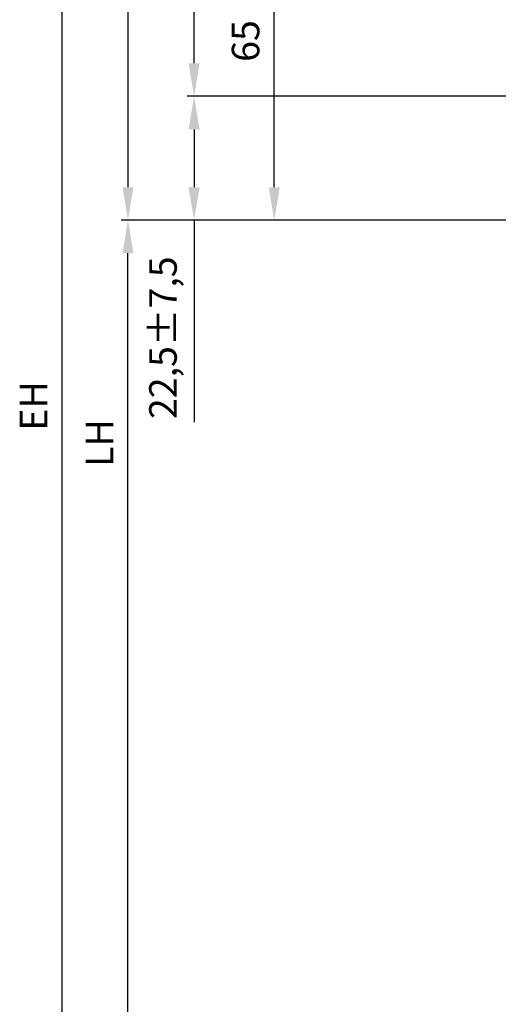
# Model space of a CAD drawing. Units: millimetres. Extents: x -3213 to 5220, y -2998 to 2395.
# Drawn here: x 4861 to 4948, y 1953 to 2131 of the extents above; entities that cross this region are included whole.
import ezdxf

# ---------------------------------------------------------------- set-up
doc = ezdxf.new("R2010")
doc.units = ezdxf.units.MM
doc.layers.add('dimension-Bemassung', color=5, linetype='Continuous')
doc.layers.add('outline-Körperkante', color=7, linetype='Continuous')
doc.styles.add('Text_5', font='arial.ttf', dxfattribs={"height": 5})
doc.dimstyles.new('Detail_m_7_5_Toleranz', dxfattribs={"dimtxt": 5, "dimasz": 6, "dimexe": 1.25, "dimexo": 0.625, "dimgap": 2, "dimtad": 1, "dimdec": 1, "dimtxsty": 'Text_5', "dimcen": 2.5, "dimadec": 0, "dimazin": 0, "dimtol": 1, "dimtp": 7.5, "dimtm": 7.5, "dimtfac": 1, "dimtdec": 1, "dimtmove": 0, "dimatfit": 3, "dimfxl": 1, "dimarcsym": 0})
doc.dimstyles.new('Details', dxfattribs={"dimtxt": 5, "dimasz": 6, "dimexe": 1.25, "dimexo": 0.625, "dimgap": 2, "dimtad": 1, "dimdec": 1, "dimtxsty": 'Text_5', "dimcen": 2.5, "dimadec": 0, "dimazin": 0, "dimtfac": 1, "dimtdec": 1, "dimtmove": 0, "dimatfit": 3, "dimfxl": 1, "dimarcsym": 0})

# ---------------------------------------------------------------- blocks, each defined once
blk = doc.blocks.new('*D221')
at = {"layer": 'Defpoints', "color": 0, "transparency": 16777216}
for p in [(-107.45, 22.5), (52.17, 22.5), (-21.96, 0)]:
    blk.add_point(p, dxfattribs=at)
at = {"layer": 'dimension-Bemassung', "color": 0, "lineweight": -2, "transparency": 16777216}
for p, q in [((51.55, 22.5), (-108.7, 22.5)), ((-107.45, 16.5), (-107.45, 6)), ((-22.59, 0), (-108.7, 0)), ((-107.45, 0), (-107.45, -36.65))]:
    blk.add_line(p, q, dxfattribs=at)
at = {"layer": 'dimension-Bemassung', "color": 0, "transparency": 16777216}
for points in [[(-108.45, 16.5), (-106.45, 16.5), (-107.45, 22.5)], [(-108.45, 6), (-106.45, 6), (-107.45, 0)]]:
    blk.add_solid(points, dxfattribs=at)
at = {"layer": 'dimension-Bemassung', "color": 0, "transparency": 16777216, "insert": (-112.45, -21.33), "char_height": 5, "attachment_point": 5, "rotation": 90, "style": 'Text_5'}
blk.add_mtext('22,5±7,5', dxfattribs=at)
blk = doc.blocks.new('*D222')
at = {"layer": 'Defpoints', "color": 0, "transparency": 16777216}
for p in [(-92.91, 65.09), (-39.9, 65.09), (-35.72, 0)]:
    blk.add_point(p, dxfattribs=at)
at = {"layer": 'dimension-Bemassung', "color": 0, "lineweight": -2, "transparency": 16777216}
for p, q in [((-40.53, 65.09), (-94.16, 65.09)), ((-92.91, 6), (-92.91, 59.09)), ((-36.35, 0), (-94.16, 0))]:
    blk.add_line(p, q, dxfattribs=at)
at = {"layer": 'dimension-Bemassung', "color": 0, "transparency": 16777216}
for points in [[(-93.91, 59.09), (-91.91, 59.09), (-92.91, 65.09)], [(-93.91, 6), (-91.91, 6), (-92.91, 0)]]:
    blk.add_solid(points, dxfattribs=at)
at = {"layer": 'dimension-Bemassung', "color": 0, "transparency": 16777216, "insert": (-97.46, 32.54), "char_height": 5, "attachment_point": 5, "rotation": 90, "style": 'Text_5'}
blk.add_mtext('65', dxfattribs=at)
blk = doc.blocks.new('*D226')
at = {"layer": 'Defpoints', "color": 0, "transparency": 16777216}
for p in [(6.64, 108), (-31.46, 0), (-119.45, 0)]:
    blk.add_point(p, dxfattribs=at)
at = {"layer": 'dimension-Bemassung', "color": 0, "lineweight": -2, "transparency": 16777216}
for p, q in [((6.01, 108), (-120.7, 108)), ((-119.45, 102), (-119.45, 6)), ((-32.09, 0), (-120.7, 0))]:
    blk.add_line(p, q, dxfattribs=at)
at = {"layer": 'dimension-Bemassung', "color": 0, "transparency": 16777216}
for points in [[(-120.45, 102), (-118.45, 102), (-119.45, 108)], [(-120.45, 6), (-118.45, 6), (-119.45, 0)]]:
    blk.add_solid(points, dxfattribs=at)
at = {"layer": 'dimension-Bemassung', "color": 0, "transparency": 16777216, "insert": (-124, 54), "char_height": 5, "attachment_point": 5, "rotation": 90, "style": 'Text_5'}
blk.add_mtext('108', dxfattribs=at)
blk = doc.blocks.new('*D227')
at = {"layer": 'Defpoints', "color": 0, "transparency": 16777216}
for p in [(10.38, 108), (-131.45, -2095), (-44.67, -2095)]:
    blk.add_point(p, dxfattribs=at)
at = {"layer": 'dimension-Bemassung', "color": 0, "lineweight": -2, "transparency": 16777216}
for p, q in [((9.76, 108), (-132.7, 108)), ((-131.45, 102), (-131.45, -2089)), ((-45.29, -2095), (-132.7, -2095))]:
    blk.add_line(p, q, dxfattribs=at)
at = {"layer": 'dimension-Bemassung', "color": 0, "transparency": 16777216}
for points in [[(-132.45, 102), (-130.45, 102), (-131.45, 108)], [(-132.45, -2089), (-130.45, -2089), (-131.45, -2095)]]:
    blk.add_solid(points, dxfattribs=at)
at = {"layer": 'dimension-Bemassung', "color": 0, "transparency": 16777216, "insert": (-135.95, -33.71), "char_height": 5, "attachment_point": 5, "rotation": 90, "style": 'Text_5'}
blk.add_mtext('EH', dxfattribs=at)
blk = doc.blocks.new('*D228')
at = {"layer": 'Defpoints', "color": 0, "transparency": 16777216}
for p in [(-53.04, 0), (-119.45, 0), (-53.04, -2095)]:
    blk.add_point(p, dxfattribs=at)
at = {"layer": 'dimension-Bemassung', "color": 0, "lineweight": -2, "transparency": 16777216}
for p, q in [((-53.67, 0), (-120.7, 0)), ((-119.45, -2089), (-119.45, -6)), ((-53.67, -2095), (-120.7, -2095))]:
    blk.add_line(p, q, dxfattribs=at)
at = {"layer": 'dimension-Bemassung', "color": 0, "transparency": 16777216}
for points in [[(-120.45, -6), (-118.45, -6), (-119.45, 0)], [(-120.45, -2089), (-118.45, -2089), (-119.45, -2095)]]:
    blk.add_solid(points, dxfattribs=at)
at = {"layer": 'dimension-Bemassung', "color": 0, "transparency": 16777216, "insert": (-123.95, -40.45), "char_height": 5, "attachment_point": 5, "rotation": 90, "style": 'Text_5'}
blk.add_mtext('LH', dxfattribs=at)
blk = doc.blocks.new('*D237')
at = {"layer": 'Defpoints', "color": 0, "transparency": 16777216}
for p in [(-107.45, 100), (0, 100), (21.5, 22.5)]:
    blk.add_point(p, dxfattribs=at)
at = {"layer": 'dimension-Bemassung', "color": 0, "lineweight": -2, "transparency": 16777216}
for p, q in [((-0.63, 100), (-108.7, 100)), ((-107.45, 28.5), (-107.45, 94)), ((20.87, 22.5), (-108.7, 22.5))]:
    blk.add_line(p, q, dxfattribs=at)
at = {"layer": 'dimension-Bemassung', "color": 0, "transparency": 16777216}
for points in [[(-108.45, 94), (-106.45, 94), (-107.45, 100)], [(-108.45, 28.5), (-106.45, 28.5), (-107.45, 22.5)]]:
    blk.add_solid(points, dxfattribs=at)
at = {"layer": 'dimension-Bemassung', "color": 0, "transparency": 16777216, "insert": (-112.44, 61.25), "char_height": 5, "attachment_point": 5, "rotation": 90, "style": 'Text_5'}
blk.add_mtext('77,5±7,5', dxfattribs=at)
blk = doc.blocks.new('SR_WD2203_OF_LR12_Sturz_kpl')
at = {"layer": 'dimension-Bemassung'}
for base, p1, p2, text, picture, middle in [((-131.45, -2095), (10.38, 108), (-44.67, -2095), 'EH', '*D227', (-131.45, -33.71)), ((-119.45, 0), (-53.04, -2095), (-53.04, 0), 'LH', '*D228', (-119.45, -40.45))]:
    dim = blk.add_linear_dim(base=base, p1=p1, p2=p2, angle=90, text=text, dimstyle='Details', dxfattribs=at)
    dim.commit()
    dim.dimension.update_dxf_attribs({"geometry": picture, "text_midpoint": middle, "dimtype": 160})
dim = blk.add_linear_dim(base=(-119.45, 0), p1=(6.64, 108), p2=(-31.46, 0), angle=90, dimstyle='Details', dxfattribs=at)
dim.commit()
dim.dimension.update_dxf_attribs({"geometry": '*D226', "text_midpoint": (-124, 54)})
for base, p1, p2, override, picture, middle in [((-107.45, 100), (21.5, 22.5), (0, 100), {"dimtol": 1, "dimtp": 7.5, "dimtm": 7.5}, '*D237', (-112.44, 61.25)), ((-92.91, 65.09), (-35.72, 0), (-39.9, 65.09), {"dimdec": 0}, '*D222', (-97.46, 32.54))]:
    dim = blk.add_linear_dim(base=base, p1=p1, p2=p2, angle=90, dimstyle='Details', override=override, dxfattribs=at)
    dim.commit()
    dim.dimension.update_dxf_attribs({"geometry": picture, "text_midpoint": middle})
dim = blk.add_linear_dim(base=(-107.45, 22.5), p1=(-21.96, 0), p2=(52.17, 22.5), angle=90, dimstyle='Detail_m_7_5_Toleranz', dxfattribs=at)
dim.commit()
dim.dimension.update_dxf_attribs({"geometry": '*D221', "text_midpoint": (-107.45, -21.33), "dimtype": 160})

msp = doc.modelspace()

# ---------------------------------------------------------------- block references
at = {"layer": 'outline-Körperkante'}
msp.add_blockref('SR_WD2203_OF_LR12_Sturz_kpl', (5000, 2095), dxfattribs=at)

doc.saveas('drawing.dxf')
